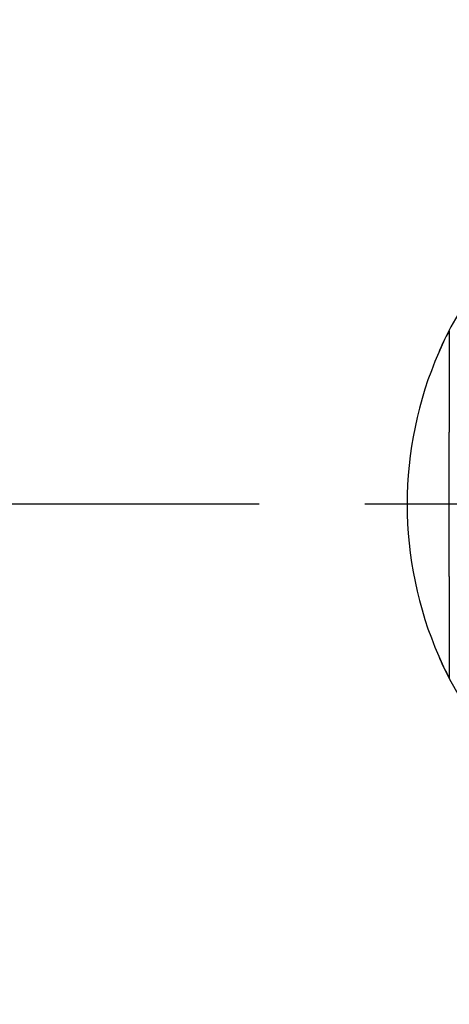
# Model space of a CAD drawing. Units: millimetres. Extents: x -18 to 552, y -18 to 476.
# Drawn here: x 128 to 149, y 185 to 231 of the extents above; entities that cross this region are included whole.
import ezdxf
from ezdxf.lldxf.tags import DXFTag

# ---------------------------------------------------------------- set-up
doc = ezdxf.new("R2010")
doc.units = ezdxf.units.MM
for name, color, linetype in [('$DDT_AUDIT_GENERATED_(16B)', 7, 'Continuous'), ('$DDT_AUDIT_GENERATED_(1BC)', 7, 'Continuous'), ('Default', 7, 'Continuous')]:
    doc.layers.add(name, color=color, linetype=linetype)
tags = doc.linetypes.add('CENTER2', pattern=[28.575, 19.05, -3.175, 3.175, -3.175]).pattern_tags.tags
tags[10:11] = [DXFTag(74, 4), DXFTag(75, 0), DXFTag(340, '0'), DXFTag(46, 0.0), DXFTag(50, 0.0), DXFTag(44, 0.0), DXFTag(45, 0.0)]
tags[8:9] = [DXFTag(74, 4), DXFTag(75, 0), DXFTag(340, '0'), DXFTag(46, 0.0), DXFTag(50, 0.0), DXFTag(44, 0.0), DXFTag(45, 0.0)]
tags[6:7] = [DXFTag(74, 4), DXFTag(75, 0), DXFTag(340, '0'), DXFTag(46, 0.0), DXFTag(50, 0.0), DXFTag(44, 0.0), DXFTag(45, 0.0)]
tags[4:5] = [DXFTag(74, 4), DXFTag(75, 0), DXFTag(340, '0'), DXFTag(46, 0.0), DXFTag(50, 0.0), DXFTag(44, 0.0), DXFTag(45, 0.0)]

# ---------------------------------------------------------------- blocks, each defined once
blk = doc.blocks.new('SEANNOT_GROUP2')
at = {"layer": 'Default', "color": 7, "linetype": 'CENTER2'}
for p, q in [((139.662, 208.49), (54.912, 208.49)), ((184.662, 208.49), (144.662, 208.49))]:
    blk.add_line(p, q, dxfattribs=at)
blk = doc.blocks.new('SE2')
at = {"layer": '$DDT_AUDIT_GENERATED_(16B)', "color": 7, "linetype": 'Continuous'}
for p, q in [((148.662, 216.697), (148.662, 211.912)), ((148.662, 205.068), (148.662, 211.912)), ((148.662, 205.068), (148.662, 200.283))]:
    blk.add_line(p, q, dxfattribs=at)
for centre, radius, start, end in [((164.662, 208.49), 18, 23.5565, 156.4435), ((154.44, 213.229), 6.741, 149.0142, 158.6471), ((164.662, 208.49), 18, 156.4435, 203.5565), ((154.938, 203.995), 7.293, 201.7179, 210.6195), ((164.662, 208.49), 18, 203.5565, 336.4435)]:
    blk.add_arc(centre, radius, start, end, dxfattribs=at)
at = {"layer": '$DDT_AUDIT_GENERATED_(1BC)', "color": 7, "linetype": 'Continuous'}
blk.add_circle((164.662, 208.49), 106.25, dxfattribs=at)

msp = doc.modelspace()

# ---------------------------------------------------------------- block references
at = {"layer": 'Default'}
for name in ['SEANNOT_GROUP2', 'SE2']:
    msp.add_blockref(name, (0, 0), dxfattribs=at)

doc.saveas('drawing.dxf')
